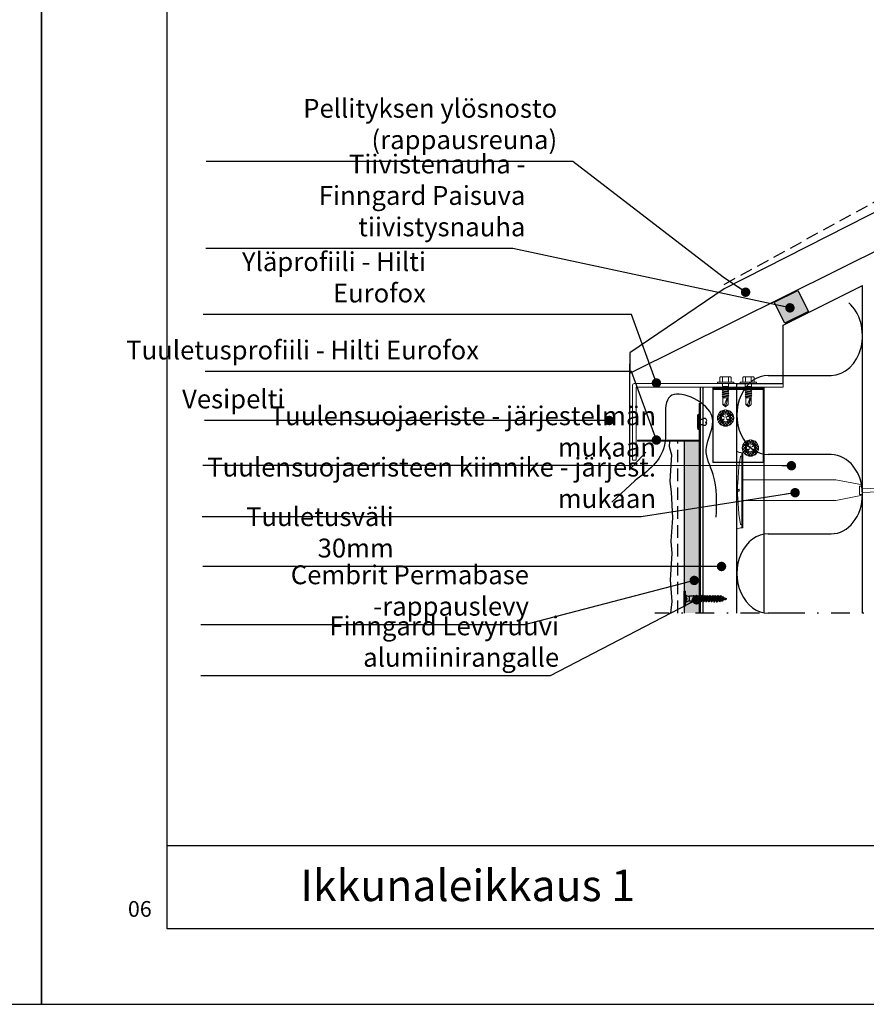
# Model space of a CAD drawing. Units: millimetres. Extents: x 2100 to 13755, y 1485 to 2970.
# Drawn here: x 8382 to 9057, y 1485 to 2268 of the extents above; entities that cross this region are included whole.
import ezdxf

# ---------------------------------------------------------------- set-up
doc = ezdxf.new("R2010")
doc.units = ezdxf.units.MM
doc.header["$LTSCALE"] = 5
doc.header["$PDSIZE"] = 50
for name, pattern in [('KL', [3, 2, -1]), ('PKL', [7.2, 3, -2, 0.2, -2]), ('VERDECKT2', [4.7625, 3.175, -1.5875])]:
    doc.linetypes.add(name, pattern=pattern)
doc.layers.get('0').update_dxf_attribs({"color": 1, "linetype": 'CONTINUOUS'})
for name, color, linetype in [('018', 5, 'CONTINUOUS'), ('R-018', 5, 'CONTINUOUS'), ('R-NIM', 4, 'CONTINUOUS'), ('R3-0', 5, 'CONTINUOUS'), ('R3-1', 6, 'CONTINUOUS'), ('R3-1PKL', 6, 'PKL'), ('R3-2', 2, 'CONTINUOUS'), ('R3-2KL', 2, 'KL'), ('R5AINE', 13, 'CONTINUOUS'), ('R5RASSOLID', 135, 'CONTINUOUS'), ('R7', 7, 'CONTINUOUS'), ('R8MERKINNAT', 7, 'CONTINUOUS'), ('R8TXT-35', 2, 'CONTINUOUS'), ('R8TXT-50', 4, 'CONTINUOUS')]:
    doc.layers.add(name, color=color, linetype=linetype)
doc.styles.add('AINS', font='ARIALN.TTF')
doc.styles.add('Arial', font='arial.ttf', dxfattribs={"height": 7})
doc.dimstyles.new('AIYMPLEAD2', dxfattribs={"dimscale": 100, "dimtxt": 2.5, "dimasz": 1.5, "dimexe": 2, "dimexo": 3, "dimgap": 1, "dimtad": 1, "dimdec": 0, "dimzin": 0, "dimdsep": 46, "dimtxsty": 'AINS', "dimblk1": 'DOT', "dimblk2": 'DOT', "dimsah": 1, "dimcen": 3, "dimdle": 1, "dimclrd": 1, "dimclre": 1, "dimclrt": 1, "dimadec": 0, "dimazin": 0, "dimtfac": 1, "dimtdec": 0, "dimtix": 1, "dimtofl": 0, "dimtmove": 0, "dimatfit": 3, "dimldrblk": 'DOT', "dimfxl": 1, "dimtolj": 1, "dimtzin": 0, "dimarcsym": 0})
doc.dimstyles.new('AIYMPLEAD2_KELT', dxfattribs={"dimscale": 100, "dimtxt": 3.5, "dimasz": 1.5, "dimexe": 2, "dimexo": 3, "dimgap": 1, "dimtad": 1, "dimdec": 0, "dimzin": 0, "dimdsep": 46, "dimtxsty": 'AINS', "dimblk1": 'DOT', "dimblk2": 'DOT', "dimsah": 1, "dimcen": 3, "dimdle": 1, "dimclrd": 1, "dimclre": 1, "dimclrt": 2, "dimadec": 0, "dimazin": 0, "dimtfac": 1, "dimtdec": 0, "dimtix": 1, "dimtofl": 0, "dimtmove": 0, "dimatfit": 3, "dimldrblk": 'DOT', "dimfxl": 1, "dimtolj": 1, "dimtzin": 0, "dimarcsym": 0})

# ---------------------------------------------------------------- blocks, each defined once
blk = doc.blocks.new('_DOT')
at = {"color": 0, "linetype": 'ByBlock'}
blk.add_line((-0.5, 0), (-1, 0), dxfattribs=at)
at = {"color": 0, "linetype": 'ByBlock', "const_width": 0.5}
blk.add_lwpolyline([(-0.25, 0, 1), (0.25, 0, 1)], format="xyb", close=True, dxfattribs=at)

msp = doc.modelspace()

# ---------------------------------------------------------------- hatches: boundary and pattern name
at = {"lineweight": 9}
h = msp.add_hatch(dxfattribs=at)
h.set_pattern_fill('ANSI37', color=253, scale=0.25, style=0)
h.set_pattern_definition([(135, (10866.36996, 1449.1066), (0.561266, 0.561266), []), (45, (10866.36996, 1449.1066), (0.561266, -0.561266), [])])
h.paths.add_polyline_path([(8874.46, 1933.96), (8877.46, 1933.96), (8877.46, 1932.96), (8874.46, 1932.96)])
h.paths.add_polyline_path([(8880.46, 1933.96), (8883.46, 1933.96), (8883.46, 1932.96), (8880.46, 1932.96)])
h.paths.add_polyline_path([(8886.46, 1933.96), (8889.46, 1933.96), (8889.46, 1932.96), (8886.46, 1932.96)])
h.paths.add_polyline_path([(8892.46, 1933.96), (8895.46, 1933.96), (8895.46, 1932.96), (8892.46, 1932.96)])
h.paths.add_polyline_path([(8898.46, 1933.96), (8901.46, 1933.96), (8901.46, 1932.96), (8898.46, 1932.96)])
h.paths.add_polyline_path([(8904.46, 1933.96), (8907.46, 1933.96), (8907.46, 1932.96), (8904.46, 1932.96)])
h.paths.add_polyline_path([(8910.46, 1933.96), (8913.46, 1933.96), (8913.46, 1932.96), (8910.46, 1932.96)])
h.paths.add_polyline_path([(8916.46, 1933.96), (8919.46, 1933.96), (8919.46, 1932.96), (8916.46, 1932.96)])
h.paths.add_polyline_path([(8922.46, 1933.96), (8923.46, 1933.96), (8923.46, 1962.96), (8924.46, 1962.96), (8924.46, 1932.96), (8922.46, 1932.96)])
at = {"layer": 'R5RASSOLID'}
h = msp.add_hatch(color=256, dxfattribs=at)
h.dxf.hatch_style = 1
h.paths.add_polyline_path([(9001.99, 2053), (8983.31, 2043.72), (8991.75, 2027.05), (9010.4, 2036.38)])
h = msp.add_hatch(color=256, dxfattribs=at)
h.dxf.hatch_style = 1
h.paths.add_polyline_path([(8911.47, 1796.29), (8923.47, 1796.29), (8923.47, 1932.96), (8911.47, 1932.96)])

# ---------------------------------------------------------------- linework, layer by layer
at = {"color": 13}
for p, q in [((8978.5, 1985.45), (9028.5, 1985.45)), ((9028.5, 1922.4), (9003.5, 1922.4)), ((8978.5, 1859.35), (9028.5, 1859.35)), ((9003.5, 1796.29), (8978.5, 1796.29))]:
    msp.add_line(p, q, dxfattribs=at)
for p, q in [((8922.15, 1953.24), (8922.15, 1948.46)), ((8923.46, 1948.46), (8923.46, 1954.55)), ((8922.15, 1948.46), (8922.15, 1943.67)), ((8923.46, 1942.37), (8923.46, 1948.46))]:
    msp.add_line(p, q)
at = {"color": 5, "lineweight": 9}
for p, q in [((8944.43, 1944.96), (8937.97, 1951.41)), ((8937.99, 1951.9), (8944.03, 1957.95)), ((8938.18, 1949.84), (8940.51, 1952.18)), ((8940.51, 1951.12), (8938.26, 1953.37)), ((8940.51, 1953.36), (8938.97, 1954.91)), ((8939.56, 1955.72), (8940.21, 1956.37)), ((8941.57, 1954.55), (8939.97, 1956.15)), ((8943, 1955.37), (8941.26, 1957.11)), ((8944.42, 1956.19), (8942.86, 1957.76)), ((8944.52, 1944.96), (8950.97, 1951.41)), ((8944.53, 1956.19), (8946.09, 1957.76)), ((8950.96, 1951.9), (8944.91, 1957.95)), ((8945.95, 1955.37), (8947.69, 1957.11)), ((8947.37, 1954.55), (8948.97, 1956.15)), ((8948.43, 1953.36), (8949.98, 1954.91)), ((8948.43, 1951.12), (8950.69, 1953.37)), ((8950.77, 1949.84), (8948.43, 1952.18)), ((8949.38, 1955.72), (8948.73, 1956.37)), ((8941.42, 1945.72), (8938.73, 1948.41)), ((8938.82, 1948.25), (8940.51, 1949.93)), ((8939.78, 1946.96), (8941.57, 1948.75)), ((8941.02, 1945.95), (8943, 1947.93)), ((8942.56, 1945.25), (8944.42, 1947.11)), ((8946.39, 1945.25), (8944.53, 1947.11)), ((8947.93, 1945.95), (8945.95, 1947.93)), ((8949.16, 1946.96), (8947.37, 1948.75)), ((8947.53, 1945.72), (8950.21, 1948.41)), ((8950.12, 1948.25), (8948.43, 1949.93)), ((8964.28, 1921.08), (8957.82, 1927.54)), ((8957.84, 1928.02), (8963.88, 1934.07)), ((8958.03, 1925.97), (8960.36, 1928.3)), ((8960.36, 1927.24), (8958.11, 1929.49)), ((8960.36, 1929.49), (8958.81, 1931.03)), ((8959.41, 1931.84), (8960.06, 1932.49)), ((8961.42, 1930.67), (8959.82, 1932.27)), ((8962.85, 1931.49), (8961.11, 1933.23)), ((8964.27, 1932.31), (8962.71, 1933.88)), ((8964.37, 1932.31), (8965.94, 1933.88)), ((8964.37, 1921.08), (8970.82, 1927.54)), ((8970.81, 1928.02), (8964.76, 1934.07)), ((8965.8, 1931.49), (8967.54, 1933.23)), ((8967.22, 1930.67), (8968.82, 1932.27)), ((8968.28, 1929.49), (8969.83, 1931.03)), ((8968.28, 1927.24), (8970.53, 1929.49)), ((8970.62, 1925.97), (8968.28, 1928.3)), ((8969.23, 1931.84), (8968.58, 1932.49)), ((8961.27, 1921.84), (8958.58, 1924.53)), ((8958.67, 1924.37), (8960.36, 1926.06)), ((8959.63, 1923.08), (8961.42, 1924.87)), ((8960.87, 1922.07), (8962.85, 1924.05)), ((8962.41, 1921.37), (8964.27, 1923.23)), ((8966.23, 1921.37), (8964.37, 1923.23)), ((8967.77, 1922.07), (8965.8, 1924.05)), ((8969.01, 1923.08), (8967.22, 1924.87)), ((8967.37, 1921.84), (8970.06, 1924.53)), ((8969.97, 1924.37), (8968.28, 1926.06))]:
    msp.add_line(p, q, dxfattribs=at)
at = {"color": 252, "linetype": 'VERDECKT2', "ltscale": 0.33}
for p, q in [((8923.46, 1950.63), (8926.46, 1950.63)), ((8923.46, 1946.28), (8926.46, 1946.28))]:
    msp.add_line(p, q, dxfattribs=at)
at = {"color": 253, "lineweight": 9}
for p, q in [((8877.46, 1933.96), (8877.46, 1932.96)), ((8880.46, 1933.96), (8880.46, 1932.96)), ((8883.46, 1933.96), (8883.46, 1932.96)), ((8886.46, 1933.96), (8886.46, 1932.96)), ((8889.46, 1933.96), (8889.46, 1932.96)), ((8892.46, 1933.96), (8892.46, 1932.96)), ((8895.46, 1933.96), (8895.46, 1932.96)), ((8898.46, 1933.96), (8898.46, 1932.96)), ((8901.46, 1933.96), (8901.46, 1932.96)), ((8904.46, 1933.96), (8904.46, 1932.96)), ((8907.46, 1933.96), (8907.46, 1932.96)), ((8910.46, 1933.96), (8910.46, 1932.96)), ((8913.46, 1933.96), (8913.46, 1932.96)), ((8916.46, 1933.96), (8916.46, 1932.96)), ((8919.46, 1933.96), (8919.46, 1932.96)), ((8922.46, 1933.96), (8922.46, 1932.96))]:
    msp.add_line(p, q, dxfattribs=at)
msp.add_lwpolyline([(8923.46, 1962.96), (8924.46, 1962.96), (8924.46, 1932.96), (8874.46, 1932.96), (8874.46, 1933.96), (8923.46, 1933.96), (8923.46, 1962.96)], dxfattribs=at)
for centre, radius, start, end in [((8923.46, 1953.24), 1.31, 90, 180), ((8927.76, 1949.33), 1.85, 45, 135), ((8923.46, 1943.67), 1.31, 180, 270), ((8927.76, 1947.59), 1.85, 225, 315), ((8929.22, 1947.88), 0.594, 104.69565, 300.30435), ((8927.98, 1949.54), 1.54, 315, 45), ((8927.98, 1947.37), 1.54, 315, 45)]:
    msp.add_arc(centre, radius, start, end)
at = {"color": 13}
for centre, start_param, end_param in [((9028.5, 2016.98), 3.141593, 5.685481), ((8978.5, 1953.92), 0, 3.141593), ((9028.5, 1890.87), 3.141593, 6.283185), ((8978.5, 1827.82), 0, 3.141593)]:
    msp.add_ellipse(centre, major_axis=(0, 31.53), ratio=0.792997, start_param=start_param, end_param=end_param, dxfattribs=at)
at = {"layer": '018', "color": 170}
for p, q in [((8935.23, 1976.04), (8934.32, 1975.13)), ((8934.32, 1975.12), (8935.2, 1974.24)), ((8934.52, 1976.04), (8936.32, 1974.24)), ((8936.35, 1976.04), (8934.55, 1974.24)), ((8935.64, 1976.04), (8937.44, 1974.24)), ((8937.48, 1976.04), (8935.68, 1974.24)), ((8936.77, 1976.04), (8938.57, 1974.24)), ((8938.6, 1976.04), (8936.8, 1974.24)), ((8937.89, 1976.04), (8939.69, 1974.24)), ((8939.72, 1976.04), (8937.92, 1974.24)), ((8939.01, 1976.04), (8940.81, 1974.24)), ((8940.84, 1976.04), (8939.04, 1974.24)), ((8940.13, 1976.04), (8941.93, 1974.24)), ((8941.97, 1976.04), (8940.17, 1974.24)), ((8941.26, 1976.04), (8943.06, 1974.24)), ((8943.09, 1976.04), (8941.29, 1974.24)), ((8942.38, 1976.04), (8944.18, 1974.24)), ((8944.21, 1976.04), (8942.41, 1974.24)), ((8943.5, 1976.04), (8945.3, 1974.24)), ((8945.34, 1976.04), (8943.54, 1974.24)), ((8944.62, 1976.04), (8946.42, 1974.24)), ((8946.46, 1976.04), (8944.66, 1974.24)), ((8945.75, 1976.04), (8947.55, 1974.24)), ((8947.58, 1976.04), (8945.78, 1974.24)), ((8946.87, 1976.04), (8948.67, 1974.24)), ((8948.7, 1976.04), (8946.9, 1974.24)), ((8947.99, 1976.04), (8949.79, 1974.24)), ((8949.83, 1976.04), (8948.03, 1974.24)), ((8949.11, 1976.04), (8950.91, 1974.24)), ((8950.95, 1976.04), (8949.15, 1974.24)), ((8950.24, 1976.04), (8952.04, 1974.24)), ((8952.07, 1976.04), (8950.27, 1974.24)), ((8951.36, 1976.04), (8953.16, 1974.24)), ((8953.19, 1976.04), (8951.39, 1974.24)), ((8952.48, 1976.04), (8954.28, 1974.24)), ((8954.32, 1976.04), (8952.52, 1974.24)), ((8953.6, 1976.04), (8955.4, 1974.24)), ((8955.44, 1976.04), (8953.64, 1974.24)), ((8954.73, 1976.04), (8956.53, 1974.24)), ((8956.56, 1976.04), (8954.76, 1974.24)), ((8955.85, 1976.04), (8957.65, 1974.24)), ((8957.68, 1976.04), (8955.88, 1974.24)), ((8956.97, 1976.04), (8958.77, 1974.24)), ((8958.81, 1976.04), (8957.01, 1974.24)), ((8958.09, 1976.04), (8959.89, 1974.24)), ((8959.93, 1976.04), (8958.13, 1974.24)), ((8959.22, 1976.04), (8960.57, 1974.69)), ((8960.85, 1975.85), (8959.25, 1974.24)), ((8960.34, 1976.04), (8960.85, 1975.53)), ((8962.17, 1976.04), (8960.39, 1974.26)), ((8960.57, 1974.69), (8961.02, 1974.24)), ((8961.05, 1976.04), (8960.85, 1975.85)), ((8960.85, 1975.53), (8962.14, 1974.24)), ((8961.46, 1976.04), (8963.26, 1974.24)), ((8963.3, 1976.04), (8961.5, 1974.24)), ((8962.58, 1976.04), (8964.38, 1974.24)), ((8964.42, 1976.04), (8962.62, 1974.24)), ((8963.71, 1976.04), (8965.51, 1974.24)), ((8965.2, 1975.71), (8963.74, 1974.24)), ((8964.83, 1976.04), (8965.2, 1975.67)), ((8965.41, 1974.79), (8964.86, 1974.24)), ((8965.54, 1976.04), (8965.2, 1975.71)), ((8965.2, 1975.67), (8966.63, 1974.24)), ((8966.66, 1976.04), (8965.41, 1974.79)), ((8965.95, 1976.04), (8967.75, 1974.24)), ((8967.79, 1976.04), (8965.99, 1974.24)), ((8967.07, 1976.04), (8968.87, 1974.24)), ((8968.91, 1976.04), (8967.11, 1974.24)), ((8968.2, 1976.04), (8970, 1974.24)), ((8970.03, 1976.04), (8968.23, 1974.24)), ((8969.32, 1976.04), (8971.12, 1974.24)), ((8971.15, 1976.04), (8969.35, 1974.24)), ((8970.44, 1976.04), (8972.24, 1974.24)), ((8972.28, 1976.04), (8970.48, 1974.24)), ((8971.56, 1976.04), (8973.36, 1974.24)), ((8973.4, 1976.04), (8971.6, 1974.24)), ((8972.69, 1976.04), (8974.32, 1974.41)), ((8974.32, 1975.84), (8972.72, 1974.24)), ((8973.81, 1976.04), (8974.32, 1975.53)), ((8974.32, 1974.72), (8973.84, 1974.24)), ((8960.39, 1974.26), (8960.37, 1974.24))]:
    msp.add_line(p, q, dxfattribs=at)
at = {"layer": 'R-018', "color": 5, "linetype": 'Continuous', "lineweight": 9}
for p, q in [((8940.57, 1984.36), (8939.88, 1983.81)), ((8939.88, 1980.15), (8939.88, 1983.81)), ((8940.57, 1984.36), (8944.46, 1984.36)), ((8942.17, 1983.93), (8942.17, 1980.15)), ((8948.36, 1984.36), (8944.46, 1984.36)), ((8946.75, 1983.93), (8946.75, 1980.15)), ((8948.36, 1984.36), (8949.05, 1983.81)), ((8949.05, 1980.15), (8949.05, 1983.81)), ((8958.83, 1984.36), (8958.14, 1983.81)), ((8958.14, 1980.15), (8958.14, 1983.81)), ((8958.83, 1984.36), (8962.72, 1984.36)), ((8960.43, 1983.93), (8960.43, 1980.15)), ((8966.62, 1984.36), (8962.72, 1984.36)), ((8965.01, 1983.93), (8965.01, 1980.15)), ((8966.62, 1984.36), (8967.3, 1983.81)), ((8967.3, 1980.15), (8967.3, 1983.81)), ((8950.98, 1980.15), (8937.95, 1980.15)), ((8937.95, 1979.04), (8937.95, 1980.15)), ((8937.95, 1979.04), (8941.7, 1979.04)), ((8947.22, 1979.04), (8941.7, 1979.04)), ((8941.76, 1975.66), (8946.52, 1976.19)), ((8942.41, 1976.04), (8941.76, 1975.66)), ((8941.76, 1975.66), (8942.41, 1975.28)), ((8947.17, 1974.76), (8941.76, 1973.86)), ((8941.96, 1976.49), (8941.96, 1978.34)), ((8941.96, 1976.49), (8942.41, 1976.04)), ((8946.97, 1976.49), (8941.96, 1976.49)), ((8946.97, 1976.49), (8941.96, 1976.49)), ((8942.41, 1976.04), (8946.52, 1976.19)), ((8946.52, 1976.19), (8942.41, 1975.28)), ((8942.41, 1974.23), (8942.41, 1975.28)), ((8946.52, 1975.13), (8942.41, 1974.23)), ((8946.52, 1974.38), (8942.41, 1973.48)), ((8946.97, 1976.49), (8946.52, 1976.19)), ((8946.52, 1975.13), (8946.52, 1976.19)), ((8946.52, 1975.13), (8947.17, 1974.76)), ((8947.17, 1974.76), (8946.52, 1974.38)), ((8946.52, 1973.56), (8946.52, 1974.38)), ((8946.52, 1973.33), (8946.52, 1974.38)), ((8946.97, 1976.49), (8946.97, 1978.34)), ((8950.98, 1979.04), (8947.22, 1979.04)), ((8950.98, 1979.04), (8950.98, 1980.15)), ((8969.24, 1980.15), (8956.2, 1980.15)), ((8956.2, 1979.04), (8956.2, 1980.15)), ((8956.2, 1979.04), (8959.96, 1979.04)), ((8965.48, 1979.04), (8959.96, 1979.04)), ((8960.01, 1975.66), (8964.78, 1976.19)), ((8960.67, 1976.04), (8960.01, 1975.66)), ((8960.01, 1975.66), (8960.67, 1975.28)), ((8965.43, 1974.76), (8960.01, 1973.86)), ((8960.21, 1976.49), (8960.21, 1978.34)), ((8960.21, 1976.49), (8960.67, 1976.04)), ((8965.23, 1976.49), (8960.21, 1976.49)), ((8965.23, 1976.49), (8960.21, 1976.49)), ((8960.67, 1976.04), (8964.78, 1976.19)), ((8964.78, 1976.19), (8960.67, 1975.28)), ((8960.67, 1974.23), (8960.67, 1975.28)), ((8964.78, 1975.13), (8960.67, 1974.23)), ((8964.78, 1974.38), (8960.67, 1973.48)), ((8965.23, 1976.49), (8964.78, 1976.19)), ((8964.78, 1975.13), (8964.78, 1976.19)), ((8964.78, 1975.13), (8965.43, 1974.76)), ((8965.43, 1974.76), (8964.78, 1974.38)), ((8964.78, 1973.56), (8964.78, 1974.38)), ((8964.78, 1973.33), (8964.78, 1974.38)), ((8965.23, 1976.49), (8965.23, 1978.34)), ((8969.24, 1979.04), (8965.48, 1979.04)), ((8969.24, 1979.04), (8969.24, 1980.15)), ((8941.76, 1973.86), (8942.41, 1974.23)), ((8942.41, 1973.48), (8941.76, 1973.86)), ((8947.17, 1972.95), (8941.76, 1972.05)), ((8941.76, 1972.05), (8942.41, 1972.43)), ((8942.41, 1971.67), (8941.76, 1972.05)), ((8947.17, 1971.15), (8941.76, 1970.25)), ((8941.76, 1970.25), (8942.41, 1970.62)), ((8942.41, 1969.87), (8941.76, 1970.25)), ((8947.17, 1969.34), (8941.76, 1968.44)), ((8941.76, 1968.44), (8942.41, 1968.82)), ((8942.41, 1968.07), (8941.76, 1968.44)), ((8942.41, 1968.07), (8942.31, 1967.51)), ((8942.31, 1967.51), (8942.31, 1962.17)), ((8942.31, 1967.51), (8946.62, 1967.51)), ((8942.41, 1972.43), (8942.41, 1973.48)), ((8946.52, 1973.33), (8942.41, 1972.43)), ((8946.52, 1972.58), (8942.41, 1971.67)), ((8942.41, 1970.62), (8942.41, 1971.67)), ((8946.52, 1971.53), (8942.41, 1970.62)), ((8946.52, 1970.77), (8942.41, 1969.87)), ((8942.41, 1968.82), (8942.41, 1969.87)), ((8946.52, 1969.72), (8942.41, 1968.82)), ((8946.52, 1968.97), (8942.41, 1968.07)), ((8946.52, 1973.33), (8947.17, 1972.95)), ((8947.17, 1972.95), (8946.52, 1972.58)), ((8946.52, 1971.53), (8946.52, 1972.58)), ((8946.52, 1971.53), (8947.17, 1971.15)), ((8947.17, 1971.15), (8946.52, 1970.77)), ((8946.52, 1969.72), (8946.52, 1970.77)), ((8946.52, 1969.72), (8947.17, 1969.34)), ((8947.17, 1969.34), (8946.52, 1968.97)), ((8946.52, 1968.97), (8946.62, 1967.51)), ((8946.62, 1967.51), (8946.62, 1962.17)), ((8960.01, 1973.86), (8960.67, 1974.23)), ((8960.67, 1973.48), (8960.01, 1973.86)), ((8965.43, 1972.95), (8960.01, 1972.05)), ((8960.01, 1972.05), (8960.67, 1972.43)), ((8960.67, 1971.67), (8960.01, 1972.05)), ((8965.43, 1971.15), (8960.01, 1970.25)), ((8960.01, 1970.25), (8960.67, 1970.62)), ((8960.67, 1969.87), (8960.01, 1970.25)), ((8965.43, 1969.34), (8960.01, 1968.44)), ((8960.01, 1968.44), (8960.67, 1968.82)), ((8960.67, 1968.07), (8960.01, 1968.44)), ((8960.67, 1968.07), (8960.56, 1967.51)), ((8960.56, 1967.51), (8960.56, 1962.17)), ((8960.56, 1967.51), (8964.88, 1967.51)), ((8960.67, 1972.43), (8960.67, 1973.48)), ((8964.78, 1973.33), (8960.67, 1972.43)), ((8964.78, 1972.58), (8960.67, 1971.67)), ((8960.67, 1970.62), (8960.67, 1971.67)), ((8964.78, 1971.53), (8960.67, 1970.62)), ((8964.78, 1970.77), (8960.67, 1969.87)), ((8960.67, 1968.82), (8960.67, 1969.87)), ((8964.78, 1969.72), (8960.67, 1968.82)), ((8964.78, 1968.97), (8960.67, 1968.07)), ((8964.78, 1973.33), (8965.43, 1972.95)), ((8965.43, 1972.95), (8964.78, 1972.58)), ((8964.78, 1971.53), (8964.78, 1972.58)), ((8964.78, 1971.53), (8965.43, 1971.15)), ((8965.43, 1971.15), (8964.78, 1970.77)), ((8964.78, 1969.72), (8964.78, 1970.77)), ((8964.78, 1969.72), (8965.43, 1969.34)), ((8965.43, 1969.34), (8964.78, 1968.97)), ((8964.78, 1968.97), (8964.88, 1967.51)), ((8964.88, 1967.51), (8964.88, 1962.17)), ((8944.46, 1960.5), (8942.31, 1962.17)), ((8944.46, 1960.5), (8946.62, 1962.17)), ((8962.72, 1960.5), (8960.56, 1962.17)), ((8962.72, 1960.5), (8964.88, 1962.17))]:
    msp.add_line(p, q, dxfattribs=at)
at = {"layer": 'R-018', "color": 253, "lineweight": 9}
for p, q in [((8870.35, 1917.95), (8870.35, 1977.67)), ((8871.71, 1979.04), (8990.35, 1979.04)), ((8873.35, 1917.95), (8873.35, 1976.04)), ((8873.35, 1976.04), (8990.35, 1976.04)), ((8990.35, 1976.04), (8990.35, 1979.04)), ((8870.35, 1917.95), (8873.35, 1917.95))]:
    msp.add_line(p, q, dxfattribs=at)
at = {"layer": 'R-018'}
for p, q in [((8934.32, 1976.04), (8934.32, 1916.04)), ((8934.32, 1976.04), (8974.32, 1976.04)), ((8974.32, 1976.04), (8974.32, 1916.04)), ((8975, 1976.04), (8975, 1796.29)), ((8974.32, 1974.24), (8934.32, 1974.24)), ((8974.32, 1916.04), (8934.32, 1916.04))]:
    msp.add_line(p, q, dxfattribs=at)
at = {"layer": 'R-018', "color": 5, "linetype": 'Continuous'}
for p, q in [((8911.22, 1813.71), (8911.22, 1801.71)), ((8912.22, 1813.71), (8911.22, 1813.71)), ((8912.22, 1813.71), (8912.22, 1801.71)), ((8919.09, 1809.92), (8918.94, 1809.67)), ((8919.52, 1809.92), (8919.04, 1806.01)), ((8919.09, 1809.92), (8919.04, 1806.01)), ((8919.52, 1809.92), (8919.09, 1809.92)), ((8919.52, 1809.92), (8919.81, 1809.41)), ((8921.35, 1810.16), (8920.57, 1805.26)), ((8921.5, 1810.16), (8920.72, 1805.26)), ((8921.35, 1810.16), (8920.91, 1809.41)), ((8921.5, 1810.16), (8921.35, 1810.16)), ((8921.5, 1810.16), (8921.93, 1809.41)), ((8923.47, 1810.16), (8922.69, 1805.26)), ((8923.62, 1810.16), (8922.84, 1805.26)), ((8923.47, 1810.16), (8923.03, 1809.41)), ((8923.62, 1810.16), (8923.47, 1810.16)), ((8923.62, 1810.16), (8924.05, 1809.41)), ((8925.59, 1810.16), (8924.81, 1805.26)), ((8925.74, 1810.16), (8924.96, 1805.26)), ((8925.59, 1810.16), (8925.15, 1809.41)), ((8925.74, 1810.16), (8925.59, 1810.16)), ((8925.74, 1810.16), (8926.17, 1809.41)), ((8927.71, 1810.16), (8926.93, 1805.26)), ((8927.86, 1810.16), (8927.08, 1805.26)), ((8927.71, 1810.16), (8927.27, 1809.41)), ((8927.86, 1810.16), (8927.71, 1810.16)), ((8927.86, 1810.16), (8928.29, 1809.41)), ((8929.83, 1810.16), (8929.05, 1805.26)), ((8929.98, 1810.16), (8929.2, 1805.26)), ((8929.83, 1810.16), (8929.39, 1809.41)), ((8929.98, 1810.16), (8929.83, 1810.16)), ((8929.98, 1810.16), (8930.41, 1809.41)), ((8931.95, 1810.16), (8931.51, 1809.41)), ((8931.95, 1810.16), (8931.66, 1808.33)), ((8932.1, 1810.16), (8931.82, 1808.43)), ((8932.1, 1810.16), (8931.95, 1810.16)), ((8932.1, 1810.16), (8932.53, 1809.41)), ((8934.07, 1810.16), (8933.29, 1805.26)), ((8934.22, 1810.16), (8933.44, 1805.26)), ((8934.07, 1810.16), (8933.63, 1809.41)), ((8934.22, 1810.16), (8934.07, 1810.16)), ((8934.22, 1810.16), (8934.65, 1809.41)), ((8936.19, 1810.16), (8935.41, 1805.26)), ((8936.34, 1810.16), (8935.56, 1805.26)), ((8936.19, 1810.16), (8935.75, 1809.41)), ((8936.34, 1810.16), (8936.19, 1810.16)), ((8936.34, 1810.16), (8936.77, 1809.41)), ((8938.31, 1810.16), (8937.53, 1805.26)), ((8938.46, 1810.16), (8937.68, 1805.26)), ((8938.31, 1810.16), (8937.87, 1809.41)), ((8938.46, 1810.16), (8938.31, 1810.16)), ((8938.46, 1810.16), (8938.89, 1809.41)), ((8940.43, 1810.16), (8939.65, 1805.26)), ((8940.58, 1810.16), (8939.8, 1805.26)), ((8940.43, 1810.16), (8939.99, 1809.41)), ((8940.58, 1810.16), (8940.43, 1810.16)), ((8940.58, 1810.16), (8941.01, 1809.41)), ((8912.82, 1809.69), (8911.22, 1809.69)), ((8912.82, 1805.74), (8911.22, 1805.74)), ((8911.47, 1809.69), (8911.47, 1805.74)), ((8912.82, 1808.83), (8911.47, 1808.83)), ((8912.82, 1808.35), (8911.47, 1808.35)), ((8912.82, 1807.07), (8911.47, 1807.07)), ((8912.82, 1806.59), (8911.47, 1806.59)), ((8912.82, 1809.69), (8913.54, 1807.71)), ((8912.82, 1808.83), (8912.82, 1808.35)), ((8913.54, 1807.71), (8912.82, 1805.74)), ((8912.82, 1807.07), (8912.82, 1806.59)), ((8915.42, 1809.22), (8915.42, 1806.19)), ((8918.94, 1809.67), (8915.83, 1809.67)), ((8918.89, 1805.75), (8915.83, 1805.75)), ((8919.04, 1806.01), (8918.89, 1805.75)), ((8918.94, 1809.67), (8919.04, 1806.01)), ((8919.42, 1807.71), (8919.04, 1806.01)), ((8920.14, 1806.01), (8919.04, 1806.01)), ((8919.81, 1809.41), (8919.42, 1807.71)), ((8920.91, 1809.41), (8919.81, 1809.41)), ((8920.91, 1809.41), (8920.14, 1806.01)), ((8920.14, 1806.01), (8920.57, 1805.26)), ((8920.72, 1805.26), (8920.57, 1805.26)), ((8921.16, 1806.01), (8920.72, 1805.26)), ((8921.54, 1807.71), (8921.16, 1806.01)), ((8922.26, 1806.01), (8921.16, 1806.01)), ((8921.93, 1809.41), (8921.54, 1807.71)), ((8923.03, 1809.41), (8921.93, 1809.41)), ((8923.03, 1809.41), (8921.93, 1809.41)), ((8923.03, 1809.41), (8922.26, 1806.01)), ((8922.26, 1806.01), (8922.69, 1805.26)), ((8922.84, 1805.26), (8922.69, 1805.26)), ((8923.28, 1806.01), (8922.84, 1805.26)), ((8923.66, 1807.71), (8923.28, 1806.01)), ((8924.38, 1806.01), (8923.28, 1806.01)), ((8924.05, 1809.41), (8923.66, 1807.71)), ((8925.15, 1809.41), (8924.05, 1809.41)), ((8925.15, 1809.41), (8924.05, 1809.41)), ((8925.15, 1809.41), (8924.38, 1806.01)), ((8924.38, 1806.01), (8924.81, 1805.26)), ((8924.96, 1805.26), (8924.81, 1805.26)), ((8925.4, 1806.01), (8924.96, 1805.26)), ((8926.17, 1809.41), (8925.4, 1806.01)), ((8926.5, 1806.01), (8925.4, 1806.01)), ((8926.5, 1806.01), (8925.4, 1806.01)), ((8927.27, 1809.41), (8926.17, 1809.41)), ((8927.27, 1809.41), (8926.17, 1809.41)), ((8927.27, 1809.41), (8926.5, 1806.01)), ((8926.5, 1806.01), (8926.93, 1805.26)), ((8927.08, 1805.26), (8926.93, 1805.26)), ((8927.52, 1806.01), (8927.08, 1805.26)), ((8927.9, 1807.71), (8927.52, 1806.01)), ((8928.62, 1806.01), (8927.52, 1806.01)), ((8928.62, 1806.01), (8927.52, 1806.01)), ((8928.29, 1809.41), (8927.9, 1807.71)), ((8929.39, 1809.41), (8928.29, 1809.41)), ((8929.39, 1809.41), (8928.29, 1809.41)), ((8929.39, 1809.41), (8928.62, 1806.01)), ((8928.62, 1806.01), (8929.05, 1805.26)), ((8929.2, 1805.26), (8929.05, 1805.26)), ((8929.64, 1806.01), (8929.2, 1805.26)), ((8930.02, 1807.71), (8929.64, 1806.01)), ((8930.17, 1806.01), (8929.64, 1806.01)), ((8930.41, 1809.41), (8930.02, 1807.71)), ((8931.51, 1809.41), (8930.41, 1809.41)), ((8931.51, 1809.41), (8930.41, 1809.41)), ((8930.74, 1806.01), (8930.67, 1806.01)), ((8931.01, 1807.2), (8930.74, 1806.01)), ((8930.74, 1806.01), (8931.17, 1805.26)), ((8931.6, 1807.97), (8931.17, 1805.26)), ((8931.32, 1805.26), (8931.17, 1805.26)), ((8931.51, 1809.41), (8931.21, 1808.05)), ((8931.77, 1808.1), (8931.32, 1805.26)), ((8931.76, 1806.01), (8931.32, 1805.26)), ((8932.14, 1807.71), (8931.76, 1806.01)), ((8932.86, 1806.01), (8931.76, 1806.01)), ((8932.3, 1808.41), (8932.14, 1807.71)), ((8932.53, 1809.41), (8932.42, 1808.92)), ((8932.81, 1809.41), (8932.53, 1809.41)), ((8933.63, 1809.41), (8932.86, 1806.01)), ((8932.86, 1806.01), (8933.29, 1805.26)), ((8933.44, 1805.26), (8933.29, 1805.26)), ((8933.63, 1809.41), (8933.31, 1809.41)), ((8933.88, 1806.01), (8933.44, 1805.26)), ((8934.26, 1807.71), (8933.88, 1806.01)), ((8934.98, 1806.01), (8933.88, 1806.01)), ((8934.98, 1806.01), (8933.88, 1806.01)), ((8934.65, 1809.41), (8934.26, 1807.71)), ((8935.75, 1809.41), (8934.65, 1809.41)), ((8935.75, 1809.41), (8934.65, 1809.41)), ((8935.75, 1809.41), (8934.98, 1806.01)), ((8934.98, 1806.01), (8935.41, 1805.26)), ((8935.56, 1805.26), (8935.41, 1805.26)), ((8936, 1806.01), (8935.56, 1805.26)), ((8936.38, 1807.71), (8936, 1806.01)), ((8937.1, 1806.01), (8936, 1806.01)), ((8936.77, 1809.41), (8936.38, 1807.71)), ((8937.87, 1809.41), (8936.77, 1809.41)), ((8937.87, 1809.41), (8937.1, 1806.01)), ((8937.1, 1806.01), (8937.53, 1805.26)), ((8937.68, 1805.26), (8937.53, 1805.26)), ((8938.12, 1806.01), (8937.68, 1805.26)), ((8938.5, 1807.71), (8938.12, 1806.01)), ((8939.22, 1806.01), (8938.12, 1806.01)), ((8938.89, 1809.41), (8938.5, 1807.71)), ((8939.99, 1809.41), (8938.89, 1809.41)), ((8939.99, 1809.41), (8939.22, 1806.01)), ((8939.22, 1806.01), (8939.65, 1805.26)), ((8939.8, 1805.26), (8939.65, 1805.26)), ((8940.24, 1806.01), (8939.8, 1805.26)), ((8940.62, 1807.71), (8940.24, 1806.01)), ((8941.38, 1806.16), (8940.24, 1806.01)), ((8941.01, 1809.41), (8940.62, 1807.71)), ((8941.01, 1809.41), (8942.02, 1808.99)), ((8941.73, 1807.71), (8941.38, 1806.16)), ((8941.38, 1806.16), (8941.55, 1805.86)), ((8942.2, 1809.31), (8941.55, 1805.86)), ((8942, 1805.86), (8941.55, 1805.86)), ((8942.02, 1808.99), (8941.73, 1807.71)), ((8942.54, 1809.31), (8942, 1805.86)), ((8942.43, 1806.6), (8942, 1805.86)), ((8942.2, 1809.31), (8942.02, 1808.99)), ((8942.54, 1809.31), (8942.2, 1809.31)), ((8942.95, 1808.61), (8942.43, 1806.6)), ((8943.72, 1807.13), (8942.43, 1806.6)), ((8942.54, 1809.31), (8942.95, 1808.61)), ((8942.95, 1808.61), (8943.96, 1808.19)), ((8943.85, 1807.71), (8943.72, 1807.13)), ((8943.72, 1807.13), (8943.93, 1806.76)), ((8943.96, 1808.19), (8943.85, 1807.71)), ((8944.08, 1808.41), (8943.93, 1806.76)), ((8944.21, 1806.76), (8943.93, 1806.76)), ((8944.08, 1808.41), (8943.96, 1808.19)), ((8944.31, 1808.41), (8944.08, 1808.41)), ((8944.31, 1808.41), (8944.21, 1806.76)), ((8944.65, 1807.52), (8944.21, 1806.76)), ((8944.31, 1808.41), (8944.58, 1807.93)), ((8944.58, 1807.93), (8944.65, 1807.52)), ((8944.58, 1807.93), (8945.11, 1807.71)), ((8945.11, 1807.71), (8944.65, 1807.52)), ((8912.22, 1801.71), (8911.22, 1801.71))]:
    msp.add_line(p, q, dxfattribs=at)
for points in [[(8932.81, 1809.41), (8932.79, 1809.38), (8932.77, 1809.35), (8932.75, 1809.32), (8932.73, 1809.29), (8932.71, 1809.26), (8932.69, 1809.23), (8932.67, 1809.21), (8932.64, 1809.18), (8932.62, 1809.15), (8932.6, 1809.12), (8932.57, 1809.09), (8932.55, 1809.07), (8932.5, 1809.01), (8932.45, 1808.96), (8932.42, 1808.93), (8932.39, 1808.89), (8932.36, 1808.86), (8932.33, 1808.83), (8932.29, 1808.8), (8932.26, 1808.77), (8932.23, 1808.74), (8932.2, 1808.71), (8932.16, 1808.68), (8932.13, 1808.65), (8932.1, 1808.62), (8932.06, 1808.59), (8932.03, 1808.57), (8931.99, 1808.54), (8931.96, 1808.51), (8931.92, 1808.49), (8931.89, 1808.47), (8931.85, 1808.44), (8931.81, 1808.42), (8931.78, 1808.4), (8931.74, 1808.38), (8931.7, 1808.36), (8931.63, 1808.31), (8931.55, 1808.27), (8931.48, 1808.23), (8931.44, 1808.21), (8931.4, 1808.19), (8931.37, 1808.16), (8931.33, 1808.14), (8931.3, 1808.12), (8931.27, 1808.1), (8931.24, 1808.08), (8931.21, 1808.05), (8931.18, 1808.03), (8931.15, 1808.01), (8931.12, 1807.98), (8931.09, 1807.96), (8931.06, 1807.93), (8931.03, 1807.91), (8931.01, 1807.88), (8930.98, 1807.86), (8930.95, 1807.83), (8930.93, 1807.8), (8930.9, 1807.77), (8930.88, 1807.75), (8930.85, 1807.72), (8930.82, 1807.68), (8930.8, 1807.65), (8930.77, 1807.62), (8930.75, 1807.59), (8930.72, 1807.55), (8930.7, 1807.52), (8930.68, 1807.48), (8930.65, 1807.45), (8930.63, 1807.42), (8930.61, 1807.38), (8930.59, 1807.35), (8930.57, 1807.31), (8930.55, 1807.27), (8930.53, 1807.24), (8930.51, 1807.2), (8930.49, 1807.16), (8930.47, 1807.11), (8930.45, 1807.07), (8930.43, 1807.02), (8930.41, 1806.98), (8930.39, 1806.93), (8930.38, 1806.88), (8930.36, 1806.84), (8930.35, 1806.79), (8930.33, 1806.74), (8930.32, 1806.7), (8930.3, 1806.65), (8930.29, 1806.6), (8930.28, 1806.56), (8930.27, 1806.51), (8930.26, 1806.46), (8930.24, 1806.4), (8930.23, 1806.35), (8930.22, 1806.29), (8930.21, 1806.24), (8930.17, 1806.01)], [(8933.31, 1809.41), (8933.29, 1809.38), (8933.27, 1809.35), (8933.25, 1809.32), (8933.23, 1809.29), (8933.21, 1809.26), (8933.19, 1809.23), (8933.17, 1809.21), (8933.14, 1809.18), (8933.12, 1809.15), (8933.1, 1809.12), (8933.07, 1809.09), (8933.05, 1809.07), (8933, 1809.01), (8932.95, 1808.96), (8932.92, 1808.93), (8932.89, 1808.89), (8932.86, 1808.86), (8932.83, 1808.83), (8932.79, 1808.8), (8932.76, 1808.77), (8932.73, 1808.74), (8932.7, 1808.71), (8932.66, 1808.68), (8932.63, 1808.65), (8932.6, 1808.62), (8932.56, 1808.59), (8932.53, 1808.57), (8932.49, 1808.54), (8932.46, 1808.51), (8932.42, 1808.49), (8932.39, 1808.47), (8932.35, 1808.44), (8932.31, 1808.42), (8932.28, 1808.4), (8932.24, 1808.38), (8932.2, 1808.36), (8932.13, 1808.31), (8932.05, 1808.27), (8931.98, 1808.23), (8931.94, 1808.21), (8931.9, 1808.19), (8931.87, 1808.16), (8931.83, 1808.14), (8931.8, 1808.12), (8931.77, 1808.1), (8931.74, 1808.08), (8931.71, 1808.05), (8931.68, 1808.03), (8931.65, 1808.01), (8931.62, 1807.98), (8931.59, 1807.96), (8931.56, 1807.93), (8931.53, 1807.91), (8931.51, 1807.88), (8931.48, 1807.86), (8931.45, 1807.83), (8931.43, 1807.8), (8931.4, 1807.77), (8931.38, 1807.75), (8931.35, 1807.72), (8931.32, 1807.68), (8931.3, 1807.65), (8931.27, 1807.62), (8931.25, 1807.59), (8931.22, 1807.55), (8931.2, 1807.52), (8931.18, 1807.48), (8931.15, 1807.45), (8931.13, 1807.42), (8931.11, 1807.38), (8931.09, 1807.35), (8931.07, 1807.31), (8931.05, 1807.27), (8931.03, 1807.24), (8931.01, 1807.2), (8930.99, 1807.16), (8930.97, 1807.11), (8930.95, 1807.07), (8930.93, 1807.02), (8930.91, 1806.98), (8930.89, 1806.93), (8930.88, 1806.88), (8930.86, 1806.84), (8930.85, 1806.79), (8930.83, 1806.74), (8930.82, 1806.7), (8930.8, 1806.65), (8930.79, 1806.6), (8930.78, 1806.56), (8930.77, 1806.51), (8930.76, 1806.46), (8930.74, 1806.4), (8930.73, 1806.35), (8930.72, 1806.29), (8930.71, 1806.24), (8930.67, 1806.01)]]:
    msp.add_lwpolyline(points, dxfattribs=at)
at = {"layer": 'R-018', "color": 5, "linetype": 'Continuous', "lineweight": 9}
for centre, radius in [((8944.47, 1951.46), 6.5), ((8944.47, 1951.65), 3.96), ((8944.47, 1951.65), 3.1), ((8942.69, 1952.79), 0.25), ((8946.29, 1952.79), 0.25), ((8942.69, 1950.29), 0.25), ((8946.29, 1950.29), 0.25), ((8964.32, 1927.58), 6.5), ((8964.32, 1927.77), 3.96), ((8964.32, 1927.77), 3.1), ((8962.54, 1928.91), 0.25), ((8966.14, 1928.91), 0.25), ((8962.54, 1926.41), 0.25), ((8966.14, 1926.41), 0.25)]:
    msp.add_circle(centre, radius, dxfattribs=at)
at = {"layer": 'R-018', "color": 253, "lineweight": 9}
msp.add_arc((8871.85, 1977.55), 1.5, 95, 180, dxfattribs=at)
at = {"layer": 'R-018', "color": 5, "linetype": 'Continuous', "lineweight": 9}
for centre, radius, start, end in [((8941.25, 1978.34), 0.702, 0, 90), ((8947.67, 1978.34), 0.702, 90, 180), ((8959.51, 1978.34), 0.702, 0, 90), ((8965.93, 1978.34), 0.702, 90, 180), ((8943.15, 1961.3), 1.21, 56.19185, 134.28273), ((8961.41, 1961.3), 1.21, 56.19185, 134.28273)]:
    msp.add_arc(centre, radius, start, end, dxfattribs=at)
at = {"layer": 'R-018', "color": 5, "linetype": 'Continuous'}
for centre, radius, start, end in [((8915.83, 1814.67), 5, 223.78864, 270), ((8910.3, 1809.26), 1.25, 340, 20), ((8910.15, 1807.71), 1.47, 334.09325, 25.90675), ((8910.3, 1806.16), 1.25, 340, 20), ((8915.83, 1800.75), 5, 90, 136.21136), ((8911.65, 1809.26), 1.25, 340, 20), ((8911.5, 1807.71), 1.47, 334.09325, 25.90675), ((8911.65, 1806.16), 1.25, 340, 20)]:
    msp.add_arc(centre, radius, start, end, dxfattribs=at)
at = {"layer": 'R-018', "color": 5, "linetype": 'Continuous', "lineweight": 9}
for points in [[(8939.88, 1983.81), (8940.3, 1984.19), (8941.06, 1984.52), (8941.83, 1984.2), (8942.17, 1983.93)], [(8949.05, 1983.81), (8948.63, 1984.19), (8947.86, 1984.52), (8947.1, 1984.2), (8946.75, 1983.93)], [(8958.14, 1983.81), (8958.56, 1984.19), (8959.32, 1984.52), (8960.08, 1984.2), (8960.43, 1983.93)], [(8967.3, 1983.81), (8966.88, 1984.19), (8966.12, 1984.52), (8965.36, 1984.2), (8965.01, 1983.93)]]:
    msp.add_open_spline(points, degree=3, knots=[0, 0, 0, 0, 0.551816, 1, 1, 1, 1], dxfattribs=at)
for points in [[(8946.75, 1983.93), (8945.99, 1984.21), (8944.46, 1984.5), (8942.93, 1984.21), (8942.17, 1983.93)], [(8965.01, 1983.93), (8964.25, 1984.21), (8962.72, 1984.5), (8961.19, 1984.21), (8960.43, 1983.93)], [(8943.83, 1962.31), (8944.45, 1964.05), (8945.07, 1965.78), (8945.69, 1967.51)], [(8945.42, 1964.05), (8945.67, 1965.2), (8945.93, 1966.36), (8946.18, 1967.51)], [(8962.09, 1962.31), (8962.71, 1964.05), (8963.33, 1965.78), (8963.95, 1967.51)], [(8963.68, 1964.05), (8963.93, 1965.2), (8964.18, 1966.36), (8964.44, 1967.51)], [(8944.46, 1960.5), (8944.25, 1961.1), (8944.04, 1961.71), (8943.83, 1962.31)], [(8944.46, 1960.5), (8944.78, 1961.68), (8945.1, 1962.87), (8945.42, 1964.05)], [(8962.72, 1960.5), (8962.51, 1961.1), (8962.3, 1961.71), (8962.09, 1962.31)], [(8962.72, 1960.5), (8963.04, 1961.68), (8963.36, 1962.87), (8963.68, 1964.05)], [(8944.47, 1956.22), (8943.15, 1955.46), (8941.83, 1954.7), (8940.51, 1953.94)], [(8940.51, 1953.94), (8940.51, 1952.41), (8940.51, 1950.89), (8940.51, 1949.36)], [(8948.43, 1953.94), (8947.11, 1954.7), (8945.79, 1955.46), (8944.47, 1956.22)], [(8948.43, 1949.36), (8948.43, 1950.89), (8948.43, 1952.41), (8948.43, 1953.94)], [(8940.51, 1949.36), (8941.83, 1948.6), (8943.15, 1947.84), (8944.47, 1947.08)], [(8944.47, 1947.08), (8945.79, 1947.84), (8947.11, 1948.6), (8948.43, 1949.36)], [(8964.32, 1932.34), (8963, 1931.58), (8961.68, 1930.82), (8960.36, 1930.06)], [(8960.36, 1930.06), (8960.36, 1928.53), (8960.36, 1927.01), (8960.36, 1925.49)], [(8968.28, 1930.06), (8966.96, 1930.82), (8965.64, 1931.58), (8964.32, 1932.34)], [(8968.28, 1925.49), (8968.28, 1927.01), (8968.28, 1928.53), (8968.28, 1930.06)], [(8960.36, 1925.49), (8961.68, 1924.72), (8963, 1923.96), (8964.32, 1923.2)], [(8964.32, 1923.2), (8965.64, 1923.96), (8966.96, 1924.72), (8968.28, 1925.49)]]:
    msp.add_open_spline(points, degree=3, dxfattribs=at)
at = {"layer": 'R-018', "color": 5}
for p in [(8919.09, 1809.92), (8935.41, 1805.26), (8937.53, 1805.26), (8945.11, 1807.71)]:
    msp.add_point(p, dxfattribs=at)
at = {"layer": 'R-NIM'}
for points in [[(7350, 1485), (8400, 1485), (8400, 2970), (7350, 2970)], [(8400, 1485), (9450, 1485), (9450, 2970), (8400, 2970)], [(8500, 1545), (8500, 2915), (9415, 2915), (9415, 1545)]]:
    msp.add_lwpolyline(points, close=True, dxfattribs=at)
msp.add_lwpolyline([(8500, 1611.23), (9415, 1611.23)], dxfattribs=at)
at = {"layer": 'R3-0', "linetype": 'Continuous', "lineweight": 9}
for p, q in [((8956.38, 1921.2), (8955.09, 1912.97)), ((8956.38, 1921.2), (8957.44, 1921.2)), ((8957.44, 1864.11), (8957.44, 1923.9)), ((8957.44, 1923.9), (8958.19, 1923.9)), ((8958.2, 1864.11), (8958.19, 1923.9)), ((8955.09, 1912.97), (8954.24, 1899.72)), ((8954.24, 1899.72), (8953.94, 1897.49)), ((8953.94, 1897.49), (8953.94, 1894)), ((9032.35, 1902.31), (8958.2, 1902.31)), ((9053.44, 1898.21), (9032.35, 1902.31)), ((9053.44, 1890.01), (9053.44, 1898.21)), ((8954.44, 1894.34), (8953.94, 1894.34)), ((8954.44, 1894.34), (8953.94, 1894.34)), ((8953.94, 1890.51), (8953.94, 1894)), ((8954.44, 1893.67), (8953.94, 1893.67)), ((8954.44, 1893.67), (8953.94, 1893.67)), ((8954.24, 1888.29), (8953.94, 1890.51)), ((8955.09, 1875.04), (8954.24, 1888.29)), ((8954.48, 1894.55), (8954.44, 1894.44)), ((8954.44, 1894.44), (8954.44, 1894.34)), ((8954.44, 1893.57), (8954.44, 1893.67)), ((8954.48, 1893.45), (8954.44, 1893.57)), ((8954.63, 1894.64), (8954.48, 1894.55)), ((8954.63, 1893.37), (8954.48, 1893.45)), ((8954.9, 1894.7), (8954.63, 1894.64)), ((8954.9, 1893.3), (8954.63, 1893.37)), ((8955.44, 1894.82), (8954.9, 1894.7)), ((8955.44, 1893.19), (8954.9, 1893.3)), ((8955.44, 1893.19), (8955.44, 1894.82)), ((9053.44, 1890.01), (9032.35, 1885.91)), ((9032.35, 1885.91), (8958.2, 1885.91)), ((8956.38, 1866.81), (8955.09, 1875.04)), ((8956.38, 1866.81), (8957.44, 1866.81)), ((8957.44, 1864.11), (8958.2, 1864.11))]:
    msp.add_line(p, q, dxfattribs=at)
at = {"layer": 'R3-0'}
msp.add_line((8872.15, 1901.6), (8853.87, 1884.55), dxfattribs=at)
at = {"layer": 'R3-0', "linetype": 'Continuous', "lineweight": 13}
for p, q in [((9053.24, 1897.4), (9051.24, 1897.4)), ((9051.24, 1897.4), (9051.24, 1890.6)), ((9053.24, 1897.4), (9053.24, 1890.6)), ((9053.24, 1890.6), (9051.24, 1890.6)), ((9053.24, 1895.68), (9072.46, 1895)), ((9053.24, 1892.32), (9072.46, 1893))]:
    msp.add_line(p, q, dxfattribs=at)
at = {"layer": 'R3-0', "linetype": 'Continuous', "lineweight": 9}
for centre, start, end in [((8957.32, 1930.64), 239.89976, 271.00171), ((8957.32, 1857.37), 88.99829, 120.10024)]:
    msp.add_arc(centre, 6.74, start, end, dxfattribs=at)
at = {"layer": 'R3-0'}
msp.add_spline([(8936.93, 1872.69), (8934.63, 1906.53), (8929.07, 1926.46), (8933.89, 1952.44), (8901.78, 1969.72), (8895.86, 1930.23), (8872.15, 1901.6)], degree=3, dxfattribs=at)
at = {"layer": 'R3-1'}
for p, q in [((8899.86, 1932.96), (8899.59, 1928.9)), ((8899.59, 1928.9), (8901.39, 1922.21)), ((8901.39, 1922.21), (8900.19, 1901.36)), ((8900.19, 1901.36), (8901.19, 1892.48)), ((8901.19, 1892.48), (8902.18, 1872.16)), ((8902.18, 1872.16), (8900.89, 1853.41)), ((8900.89, 1853.41), (8901.71, 1843.63)), ((8901.71, 1843.63), (8900.48, 1822.83)), ((8900.48, 1822.83), (8901.71, 1805.57)), ((8901.71, 1805.57), (8900.63, 1796.29))]:
    msp.add_line(p, q, dxfattribs=at)
at = {"layer": 'R3-1PKL'}
msp.add_line((9367.5, 1796.29), (8888.17, 1796.29), dxfattribs=at)
at = {"layer": 'R3-2', "linetype": 'KL'}
msp.add_line((8943.5, 2057.87), (9102.28, 2145.03), dxfattribs=at)
at = {"layer": 'R3-2'}
for p, q in [((9102.28, 2135.14), (8943.5, 2054.25)), ((8868.27, 1987.07), (9116.72, 2110.5)), ((8943.5, 2054.25), (8868.27, 2003.48)), ((8990.35, 2025.33), (9053.5, 2056.91)), ((9053.5, 1796.29), (9053.5, 2056.91)), ((8990.35, 1979.04), (8990.35, 2025.33)), ((8868.27, 2003.48), (8868.27, 1987.07)), ((8868.23, 1910.05), (8868.23, 1994.74)), ((8953.5, 1796.29), (8953.5, 1979.04)), ((8953.5, 1979.04), (8990.35, 1979.04)), ((8868.08, 1910.16), (8881.1, 1924.36))]:
    msp.add_line(p, q, dxfattribs=at)
at = {"layer": 'R3-2KL'}
msp.add_line((8906.48, 1796.29), (8906.48, 1932.96), dxfattribs=at)
at = {"layer": 'R5AINE'}
for p, q in [((8911.47, 1932.96), (8911.47, 1796.29)), ((8923.47, 1932.96), (8923.47, 1796.29)), ((9003.5, 1922.4), (8978.5, 1922.4))]:
    msp.add_line(p, q, dxfattribs=at)
at = {"layer": 'R7'}
for p, q in [((8924.48, 1796.29), (8924.48, 1976.04)), ((8926.48, 1976.04), (8926.48, 1796.29))]:
    msp.add_line(p, q, dxfattribs=at)
msp.add_lwpolyline([(8983.31, 2043.72), (9001.99, 2053), (9010.4, 2036.38), (8991.75, 2027.05)], close=True, dxfattribs=at)

# ---------------------------------------------------------------- texts
at = {"color": 5, "style": 'Arial'}
for s, height, p in [('H', 3, (8942.98, 1950.05)), ('s', 2, (8943.8, 1952.58)), ('H', 3, (8962.83, 1926.17)), ('s', 2, (8963.64, 1928.7))]:
    msp.add_text(s, height=height, dxfattribs=at).set_placement(p)
at = {"layer": 'R8MERKINNAT', "color": 1, "char_height": 15, "attachment_point": 9, "style": 'AINS'}
for s, insert, width in [('Pellityksen ylösnosto (rappausreuna)', (8810.47, 2160.74), 284.7908), ('Tiivistenauha - \\PFinngard Paisuva tiivistysnauha', (8785.13, 2091.4), 253.0184), ('Yläprofiili - Hilti Eurofox', (8705.97, 2038.76), 198.1871), ('Tuuletusprofiili - Hilti Eurofox', (8748.22, 1993.4), 319.3888), ('Vesipelti', (8593.27, 1954.5), 99.6405), ('Tuulensuojaeriste - järjestelmän mukaan', (8889.14, 1916.1), 360.4206), ('Tuulensuojaeristeen kiinnike - järjest. mukaan', (8889.14, 1875.25), 360.4206), ('Tuuletusväli 30mm', (8680.31, 1835.84), 152.1823), ('Cembrit Permabase -rappauslevy', (8787.96, 1789.56), 261.0972), ('Finngard Levyruuvi alumiinirangalle', (8812.01, 1748.91), 283.1049)]:
    msp.add_mtext(s, dxfattribs=dict(at, insert=insert, width=width))
at = {"layer": 'R8TXT-35', "insert": (8325.39, 1567.14), "char_height": 12.5, "attachment_point": 1, "style": 'AINS'}
msp.add_mtext_dynamic_manual_height_columns('\\pi11.464;06', width=37.6022, gutter_width=250, heights=[0], dxfattribs=at)
at = {"layer": 'R8TXT-50', "insert": (8606, 1592.11), "char_height": 25, "attachment_point": 1, "style": 'AINS'}
msp.add_mtext_dynamic_manual_height_columns('Ikkunaleikkaus 1', width=368.9848, gutter_width=250, heights=[0], dxfattribs=at)

# ---------------------------------------------------------------- leaders
at = {"layer": 'R8MERKINNAT', "color": 1, "annotation_type": 0, "has_hookline": 1, "hookline_direction": 1}
for points, text_width in [([(8960.44, 2051.61), (8942.47, 2063.6), (8822.97, 2155.74), (8815.47, 2155.74)], 279.42), ([(8995.73, 2039.17), (8775.16, 2086.4)], 239.48), ([(8851.91, 1949.53), (8598.27, 1949.5)], 63.67)]:
    msp.add_leader(points, dimstyle='AIYMPLEAD2_KELT', override={"dimscale": 5}, dxfattribs=dict(at, text_width=text_width))
at = {"layer": 'R8MERKINNAT', "annotation_type": 0, "has_hookline": 1, "hookline_direction": 1}
for points, dimstyle, override, text_width in [([(8889.46, 1979.32), (8869.54, 2033.9), (8853.98, 2033.9), (8710.97, 2033.76)], 'AIYMPLEAD2', {"dimscale": 5}, 177.44), ([(8889.46, 1933.96), (8869.54, 1988.54), (8853.98, 1988.54), (8753.22, 1988.4)], 'AIYMPLEAD2', {"dimscale": 5}, 218.14), ([(8996.9, 1913.55), (8838.78, 1913.6)], 'AIYMPLEAD2_KELT', {"dimscale": 5, "dimgap": 0.5}, 307.84), ([(8999.87, 1892.08), (8877.33, 1872.75)], 'AIYMPLEAD2_KELT', {"dimscale": 5, "dimgap": 0.5}, 347.02), ([(8941.27, 1833.38), (8673.58, 1833.34)], 'AIYMPLEAD2_KELT', {"dimscale": 5, "dimgap": 0.5}, 142.68), ([(8919.55, 1822.26), (8784.34, 1787.06)], 'AIYMPLEAD2_KELT', {"dimscale": 5, "dimgap": 0.5}, 254.98), ([(8921.35, 1806.86), (8804.79, 1746.41), (8797.29, 1746.41)], 'AIYMPLEAD2_KELT', {"dimscale": 5, "dimgap": 0.5}, 268.12)]:
    msp.add_leader(points, dimstyle=dimstyle, override=override, dxfattribs=dict(at, text_width=text_width))

doc.saveas('drawing.dxf')
